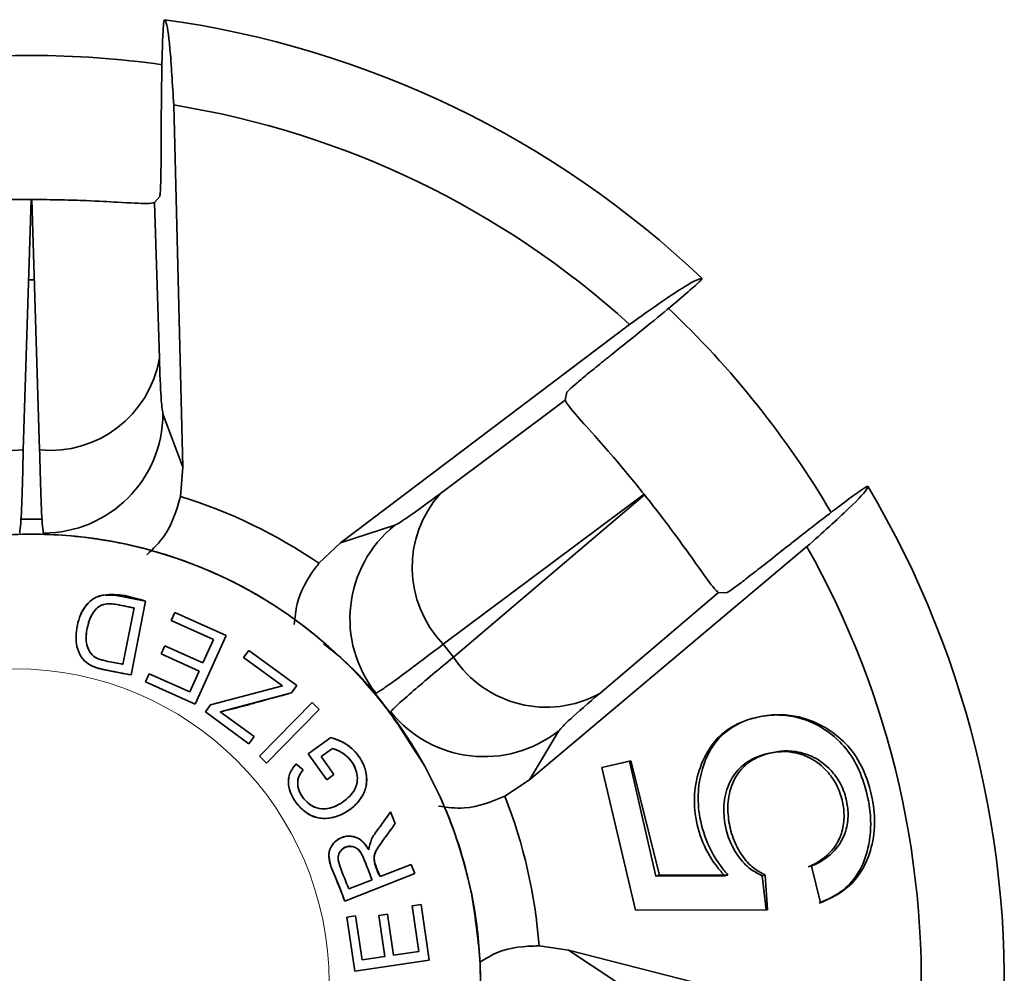
# Model space of a CAD drawing. Units: millimetres. Extents: x 100 to 5841, y -829 to 4953.
# Drawn here: x 1768 to 1801, y 1272 to 1304 of the extents above; entities that cross this region are included whole.
import ezdxf

# ---------------------------------------------------------------- set-up
doc = ezdxf.new("R2010")
doc.units = ezdxf.units.MM
doc.linetypes.add('HIDDEN', pattern=[1.905, 1.27, -0.635])

msp = doc.modelspace()

# ---------------------------------------------------------------- linework, layer by layer
at = {"color": 7, "linetype": 'Continuous', "lineweight": 35, "ltscale": 20}
for p, q in [((1773.593, 1289.418), (1773.285, 1301.521)), ((1768.52, 1298.361), (1768.259, 1289.989)), ((1768.52, 1298.361), (1768.545, 1298.361)), ((1768.806, 1289.989), (1768.545, 1298.361)), ((1772.642, 1298.257), (1772.818, 1298.465)), ((1772.642, 1298.257), (1772.805, 1293.053)), ((1768.436, 1295.675), (1768.629, 1295.675)), ((1788.513, 1294.188), (1778.858, 1286.882)), ((1786.415, 1291.917), (1786.362, 1291.65)), ((1782.192, 1288.533), (1786.362, 1291.65)), ((1772.925, 1291.201), (1773.593, 1289.418)), ((1773.593, 1289.418), (1773.511, 1288.43)), ((1788.997, 1288.511), (1782.289, 1283.496)), ((1782.631, 1283.068), (1789.013, 1288.492)), ((1788.997, 1288.511), (1789.013, 1288.492)), ((1768.154, 1287.671), (1768.898, 1287.671)), ((1778.858, 1286.882), (1780.669, 1287.472)), ((1778.137, 1286.203), (1778.858, 1286.882)), ((1785.168, 1278.969), (1794.439, 1286.757)), ((1791.486, 1285.224), (1787.519, 1281.852)), ((1791.486, 1285.224), (1791.759, 1285.217)), ((1771.858, 1282.468), (1772.344, 1284.936)), ((1771.858, 1282.468), (1772.344, 1284.936)), ((1771.96, 1284.709), (1771.589, 1282.824)), ((1771.96, 1284.709), (1771.589, 1282.824)), ((1773.323, 1284.556), (1773.202, 1284.285)), ((1775.034, 1283.788), (1773.323, 1284.556)), ((1775.034, 1283.788), (1773.323, 1284.556)), ((1774.609, 1283.653), (1773.202, 1284.285)), ((1773.202, 1284.285), (1774.609, 1283.653)), ((1773.202, 1284.285), (1773.202, 1284.285)), ((1774.003, 1281.493), (1775.034, 1283.788)), ((1774.609, 1283.653), (1774.258, 1282.871)), ((1774.609, 1283.653), (1774.258, 1282.871)), ((1772.866, 1283.171), (1772.988, 1283.442)), ((1772.988, 1283.442), (1772.866, 1283.171)), ((1772.988, 1283.442), (1774.258, 1282.871)), ((1774.258, 1282.871), (1772.988, 1283.442)), ((1775.618, 1283.049), (1775.794, 1283.289)), ((1775.794, 1283.289), (1775.618, 1283.049)), ((1777.398, 1282.115), (1775.794, 1283.289)), ((1782.631, 1283.068), (1782.289, 1283.496)), ((1774.136, 1282.601), (1772.866, 1283.171)), ((1772.866, 1283.171), (1774.136, 1282.601)), ((1772.866, 1283.171), (1774.136, 1282.601)), ((1776.914, 1282.1), (1775.618, 1283.049)), ((1775.618, 1283.049), (1776.914, 1282.1)), ((1771.858, 1282.468), (1771.133, 1282.611)), ((1773.822, 1281.901), (1774.136, 1282.601)), ((1774.136, 1282.601), (1773.822, 1281.901)), ((1772.345, 1282.238), (1772.467, 1282.509)), ((1772.467, 1282.509), (1772.345, 1282.238)), ((1772.345, 1282.238), (1774.003, 1281.493)), ((1772.467, 1282.509), (1773.822, 1281.901)), ((1773.822, 1281.901), (1772.467, 1282.509)), ((1776.914, 1282.1), (1774.517, 1281.475)), ((1776.914, 1282.1), (1774.517, 1281.475)), ((1777.215, 1281.866), (1777.398, 1282.115)), ((1777.215, 1281.866), (1774.838, 1281.24)), ((1774.838, 1281.24), (1777.215, 1281.866)), ((1777.911, 1281.545), (1776.146, 1279.753)), ((1777.911, 1281.545), (1776.146, 1279.753)), ((1778.148, 1281.312), (1777.911, 1281.545)), ((1774.341, 1281.235), (1774.517, 1281.475)), ((1774.517, 1281.475), (1774.341, 1281.235)), ((1774.341, 1281.235), (1775.795, 1280.171)), ((1774.341, 1281.235), (1775.795, 1280.171)), ((1774.838, 1281.24), (1775.97, 1280.411)), ((1775.97, 1280.411), (1774.838, 1281.24)), ((1775.97, 1280.411), (1774.838, 1281.24)), ((1778.148, 1281.312), (1776.383, 1279.52)), ((1776.383, 1279.52), (1778.148, 1281.312)), ((1786.146, 1280.604), (1785.168, 1278.969)), ((1775.97, 1280.411), (1775.795, 1280.171)), ((1775.795, 1280.171), (1775.97, 1280.411)), ((1777.776, 1279.835), (1778.535, 1280.377)), ((1778.535, 1280.377), (1777.776, 1279.835)), ((1778.589, 1280.015), (1778.207, 1279.743)), ((1778.207, 1279.743), (1778.589, 1280.015)), ((1776.146, 1279.753), (1776.383, 1279.52)), ((1778.395, 1278.969), (1777.776, 1279.835)), ((1777.776, 1279.835), (1778.395, 1278.969)), ((1778.637, 1279.141), (1778.207, 1279.743)), ((1787.584, 1279.379), (1788.558, 1279.602)), ((1787.584, 1279.379), (1788.509, 1279.591)), ((1788.509, 1279.591), (1789.387, 1275.745)), ((1788.558, 1279.602), (1789.509, 1275.773)), ((1793.26, 1279.867), (1793.121, 1279.836)), ((1777.368, 1279.498), (1777.609, 1279.302)), ((1777.609, 1279.302), (1777.368, 1279.498)), ((1788.713, 1274.613), (1787.584, 1279.379)), ((1778.637, 1279.141), (1778.395, 1278.969)), ((1778.395, 1278.969), (1778.637, 1279.141)), ((1785.168, 1278.969), (1784.345, 1278.417)), ((1780.683, 1277.502), (1780.532, 1277.889)), ((1780.532, 1277.889), (1780.532, 1277.889)), ((1781.218, 1276.138), (1780.177, 1275.73)), ((1781.218, 1276.138), (1780.177, 1275.73)), ((1781.339, 1275.829), (1781.218, 1276.138)), ((1794.892, 1274.856), (1794.586, 1276.075)), ((1781.339, 1275.829), (1778.998, 1274.911)), ((1778.998, 1274.911), (1781.339, 1275.829)), ((1778.998, 1274.911), (1781.339, 1275.829)), ((1779.91, 1275.626), (1779.135, 1275.322)), ((1779.91, 1275.626), (1779.135, 1275.322)), ((1789.387, 1275.745), (1789.509, 1275.773)), ((1789.387, 1275.745), (1791.691, 1275.757)), ((1789.509, 1275.773), (1791.801, 1275.782)), ((1791.801, 1275.782), (1791.691, 1275.757)), ((1793.044, 1275.78), (1792.943, 1275.757)), ((1792.943, 1275.757), (1793.076, 1274.623)), ((1793.044, 1275.78), (1793.121, 1274.623)), ((1781.253, 1274.751), (1781.547, 1274.794)), ((1781.547, 1274.794), (1781.253, 1274.751)), ((1781.477, 1273.224), (1781.253, 1274.751)), ((1781.253, 1274.751), (1781.477, 1273.224)), ((1781.819, 1272.939), (1781.547, 1274.794)), ((1779.067, 1274.373), (1779.361, 1274.416)), ((1779.361, 1274.416), (1779.067, 1274.373)), ((1779.067, 1274.373), (1779.331, 1272.574)), ((1779.577, 1272.946), (1779.361, 1274.416)), ((1779.577, 1272.946), (1779.361, 1274.416)), ((1780.134, 1274.434), (1780.427, 1274.477)), ((1780.427, 1274.477), (1780.134, 1274.434)), ((1780.336, 1273.057), (1780.134, 1274.434)), ((1780.134, 1274.434), (1780.336, 1273.057)), ((1780.629, 1273.1), (1780.427, 1274.477)), ((1780.629, 1273.1), (1780.427, 1274.477)), ((1793.121, 1274.623), (1788.713, 1274.613)), ((1785.488, 1273.412), (1786.468, 1273.272)), ((1780.336, 1273.057), (1779.577, 1272.946)), ((1780.336, 1273.057), (1779.577, 1272.946)), ((1780.629, 1273.1), (1781.477, 1273.224)), ((1781.477, 1273.224), (1780.629, 1273.1)), ((1786.468, 1273.272), (1788.059, 1272.224)), ((1798.2, 1270.279), (1786.468, 1273.272)), ((1779.331, 1272.574), (1781.819, 1272.939)), ((1779.331, 1272.574), (1781.819, 1272.939))]:
    msp.add_line(p, q, dxfattribs=at)
at = {"color": 7, "linetype": 'HIDDEN', "lineweight": 18, "ltscale": 400}
msp.add_circle((1767.976, 1272.175), 10.5, dxfattribs=at)
msp.add_circle((1767.976, 1272.175), 10.5, dxfattribs=at)
at = {"color": 7, "linetype": 'Continuous', "lineweight": 35, "ltscale": 400}
for centre, radius, start, end in [((1768.533, 1272.175), 32.5, 46.424, 82.1475), ((1768.533, 1272.175), 31, 81.8891, 98.1152), ((1768.533, 1272.175), 29.728, 47.7702, 80.8012), ((1768.533, 1272.175), 31, 30.4796, 46.6984), ((1767.91, 1293.675), 3.702, 189.6594, 275.4142), ((1769.156, 1293.675), 3.702, 264.5858, 350.3406), ((1768.922, 1291.214), 4.003, 270.0625, 359.8174), ((1768.533, 1272.175), 32.5, 354.9954, 30.7189), ((1784.953, 1286.067), 3.702, 138.2308, 223.9856), ((1768.533, 1272.175), 17, 55.6016, 72.9699), ((1783.175, 1284.35), 4.003, 128.754, 218.509), ((1768.532, 1272.175), 15, 282.6018, 205.9696), ((1768.533, 1272.175), 29.728, 356.3417, 29.3726), ((1785.73, 1285.093), 3.702, 213.1572, 298.912), ((1783.66, 1283.741), 4.003, 218.6339, 308.3889), ((1768.533, 1272.175), 17, 4.173, 21.5413)]:
    msp.add_arc(centre, radius, start, end, dxfattribs=at)
at = {"color": 7, "linetype": 'Continuous', "lineweight": 35, "ltscale": 20}
for points, knots in [([(1772.973, 1304.371), (1772.961, 1304.328), (1772.938, 1304.244), (1772.907, 1303.564), (1772.883, 1302.559), (1772.87, 1301.451), (1772.869, 1300.719), (1772.868, 1300.435)], [0, 0, 0, 0, 0.2149664, 0.4299229, 0.6452776, 0.862247, 1, 1, 1, 1]), ([(1773.285, 1301.521), (1773.243, 1302.209), (1773.159, 1303.612), (1773.051, 1304.295), (1772.988, 1304.356), (1772.973, 1304.371)], [0, 0, 0, 0, 0.419516, 0.855853, 1, 1, 1, 1]), ([(1772.868, 1300.435), (1772.867, 1300.207), (1772.866, 1299.75), (1772.856, 1299.149), (1772.843, 1298.705), (1772.829, 1298.5), (1772.82, 1298.474), (1772.818, 1298.465)], [0, 0, 0, 0, 0.225707, 0.451474, 0.675598, 0.896914, 1, 1, 1, 1]), ([(1764.423, 1298.257), (1764.544, 1298.241), (1764.745, 1298.214), (1765.777, 1298.279), (1766.784, 1298.328), (1767.697, 1298.356), (1768.272, 1298.359), (1768.52, 1298.361)], [0, 0, 0, 0, 0.378385, 0.624946, 0.787864, 0.908368, 1, 1, 1, 1]), ([(1768.545, 1298.361), (1768.877, 1298.358), (1769.54, 1298.353), (1770.557, 1298.316), (1771.642, 1298.258), (1772.441, 1298.211), (1772.58, 1298.243), (1772.642, 1298.257)], [0, 0, 0, 0, 0.122448, 0.243894, 0.439844, 0.748497, 1, 1, 1, 1]), ([(1787.924, 1293.185), (1788.279, 1293.47), (1788.99, 1294.04), (1789.915, 1294.802), (1790.59, 1295.375), (1790.91, 1295.668), (1790.929, 1295.706), (1790.935, 1295.72)], [0, 0, 0, 0, 0.22022, 0.440511, 0.659013, 0.875332, 1, 1, 1, 1]), ([(1790.935, 1295.72), (1790.849, 1295.701), (1790.675, 1295.663), (1789.783, 1295.086), (1788.889, 1294.454), (1788.513, 1294.188)], [0, 0, 0, 0, 0.359917, 0.730281, 1, 1, 1, 1]), ([(1772.805, 1293.053), (1772.823, 1292.563), (1772.859, 1291.583), (1772.903, 1291.328), (1772.925, 1291.201)], [0, 0, 0, 0, 0.499982, 1, 1, 1, 1]), ([(1786.415, 1291.917), (1786.434, 1291.94), (1786.472, 1291.985), (1786.744, 1292.221), (1787.141, 1292.552), (1787.561, 1292.894), (1787.83, 1293.11), (1787.924, 1293.185)], [0, 0, 0, 0, 0.219127, 0.438226, 0.658224, 0.880746, 1, 1, 1, 1]), ([(1786.362, 1291.65), (1786.425, 1291.545), (1786.529, 1291.371), (1787.223, 1290.605), (1787.889, 1289.848), (1788.48, 1289.152), (1788.842, 1288.705), (1788.997, 1288.511)], [0, 0, 0, 0, 0.378385, 0.624946, 0.787864, 0.908368, 1, 1, 1, 1]), ([(1768.139, 1287.211), (1768.161, 1287.404), (1768.205, 1287.79), (1768.241, 1289.256), (1768.259, 1289.989)], [0, 0, 0, 0, 0.500008, 1, 1, 1, 1]), ([(1768.806, 1289.989), (1768.824, 1289.256), (1768.861, 1287.79), (1768.904, 1287.404), (1768.926, 1287.211)], [0, 0, 0, 0, 0.499992, 1, 1, 1, 1]), ([(1796.472, 1288.777), (1796.432, 1288.76), (1796.351, 1288.726), (1795.801, 1288.326), (1795, 1287.718), (1794.126, 1287.037), (1793.553, 1286.582), (1793.33, 1286.405)], [0, 0, 0, 0, 0.214966, 0.429923, 0.645278, 0.862247, 1, 1, 1, 1]), ([(1794.439, 1286.757), (1794.951, 1287.218), (1795.995, 1288.159), (1796.462, 1288.669), (1796.47, 1288.756), (1796.472, 1288.777)], [0, 0, 0, 0, 0.4195161, 0.8558534, 1, 1, 1, 1]), ([(1780.669, 1287.472), (1780.782, 1287.534), (1781.008, 1287.658), (1781.797, 1288.241), (1782.192, 1288.533)], [0, 0, 0, 0, 0.5000184, 1, 1, 1, 1]), ([(1789.013, 1288.492), (1789.218, 1288.231), (1789.627, 1287.71), (1790.232, 1286.891), (1790.864, 1286.007), (1791.325, 1285.353), (1791.436, 1285.264), (1791.486, 1285.224)], [0, 0, 0, 0, 0.122448, 0.243894, 0.439844, 0.748497, 1, 1, 1, 1]), ([(1773.511, 1288.43), (1773.377, 1287.97), (1773.161, 1287.23), (1772.602, 1286.692), (1772.39, 1286.489)], [0, 0, 0, 0, 0.62161, 1, 1, 1, 1]), ([(1771.805, 1257.536), (1772.52, 1257.729), (1773.977, 1258.121), (1776.05, 1259.13), (1777.998, 1260.456), (1779.73, 1262.1), (1781.181, 1263.996), (1782.3, 1266.072), (1783.066, 1268.242), (1783.488, 1270.456), (1783.579, 1272.708), (1783.326, 1274.995), (1782.707, 1277.27), (1781.724, 1279.446), (1780.409, 1281.439), (1778.816, 1283.177), (1777.017, 1284.613), (1775.064, 1285.738), (1772.967, 1286.563), (1770.723, 1287.075), (1768.37, 1287.236), (1765.993, 1287.022), (1763.679, 1286.434), (1761.514, 1285.499), (1759.567, 1284.271), (1757.863, 1282.796), (1756.396, 1281.085), (1755.176, 1279.134), (1754.252, 1276.965), (1753.674, 1274.648), (1753.469, 1272.269), (1753.646, 1269.919), (1754.15, 1267.67), (1754.752, 1266.286), (1755.047, 1265.606)], [0, 0, 0, 0, 0.029939, 0.060974, 0.092785, 0.125, 0.157215, 0.189026, 0.220061, 0.25, 0.279939, 0.310974, 0.342785, 0.375, 0.407215, 0.439026, 0.470061, 0.5, 0.529939, 0.560974, 0.592785, 0.625, 0.657215, 0.689026, 0.720061, 0.75, 0.779939, 0.810974, 0.842785, 0.875, 0.907215, 0.939026, 0.970061, 1, 1, 1, 1]), ([(1777.312, 1284.15), (1777.334, 1284.383), (1777.398, 1285.069), (1777.779, 1285.742), (1778.094, 1286.147), (1778.137, 1286.203)], [0, 0, 0, 0, 0.308671, 0.905627, 1, 1, 1, 1]), ([(1793.33, 1286.405), (1793.151, 1286.264), (1792.793, 1285.98), (1792.318, 1285.613), (1791.962, 1285.347), (1791.792, 1285.229), (1791.767, 1285.22), (1791.759, 1285.217)], [0, 0, 0, 0, 0.2257072, 0.4514739, 0.6755975, 0.8969144, 1, 1, 1, 1]), ([(1772.344, 1284.936), (1771.88, 1285.078), (1771.298, 1285.256), (1770.6, 1285.047), (1770.34, 1284.79), (1770.155, 1284.479), (1770.056, 1284.123), (1770.008, 1283.766), (1770.039, 1283.402), (1770.173, 1283.07), (1770.433, 1282.806), (1770.701, 1282.705), (1770.929, 1282.652), (1771.291, 1282.579), (1771.61, 1282.517), (1771.858, 1282.468)], [0, 0, 0, 0, 0.243243, 0.30461, 0.368799, 0.430577, 0.494727, 0.562464, 0.620609, 0.685603, 0.746492, 0.808464, 0.830922, 0.868618, 1, 1, 1, 1]), ([(1772.344, 1284.936), (1772.191, 1284.966), (1771.861, 1285.031), (1771.403, 1285.127), (1771.024, 1285.159), (1770.775, 1285.107), (1770.605, 1285.024), (1770.464, 1284.912), (1770.378, 1284.816), (1770.31, 1284.723), (1770.246, 1284.624), (1770.141, 1284.417), (1770.054, 1284.119), (1770.008, 1283.763), (1770.04, 1283.398), (1770.152, 1283.119), (1770.309, 1282.931), (1770.581, 1282.714), (1771.136, 1282.612), (1771.609, 1282.518), (1771.858, 1282.468)], [0, 0, 0, 0, 0.080829, 0.174488, 0.243555, 0.275844, 0.305262, 0.341502, 0.369666, 0.372789, 0.40279, 0.43142, 0.495452, 0.565465, 0.62001, 0.687513, 0.718711, 0.747293, 0.866967, 1, 1, 1, 1]), ([(1771.589, 1282.824), (1771.421, 1282.855), (1771.154, 1282.905), (1770.853, 1282.977), (1770.691, 1283.035), (1770.562, 1283.124), (1770.437, 1283.289), (1770.33, 1283.614), (1770.382, 1284.04), (1770.507, 1284.451), (1770.696, 1284.689), (1770.834, 1284.789), (1770.99, 1284.844), (1771.203, 1284.855), (1771.372, 1284.824), (1771.456, 1284.808), (1771.456, 1284.808), (1771.456, 1284.808), (1771.457, 1284.808), (1771.459, 1284.807), (1771.47, 1284.805), (1771.511, 1284.797), (1771.676, 1284.764), (1771.834, 1284.733), (1771.96, 1284.709)], [0, 0, 0, 0, 0.125141, 0.199111, 0.226021, 0.250367, 0.312874, 0.375092, 0.499736, 0.62452, 0.691424, 0.720777, 0.749616, 0.811967, 0.874577, 0.874579, 0.874586, 0.87461, 0.874705, 0.875079, 0.876559, 0.882455, 0.905987, 1, 1, 1, 1]), ([(1771.589, 1282.824), (1771.422, 1282.857), (1771.145, 1282.912), (1770.807, 1282.978), (1770.581, 1283.099), (1770.438, 1283.285), (1770.331, 1283.61), (1770.382, 1284.042), (1770.509, 1284.454), (1770.698, 1284.695), (1770.839, 1284.788), (1770.974, 1284.839), (1771.184, 1284.859), (1771.468, 1284.806), (1771.738, 1284.754), (1771.906, 1284.72), (1771.96, 1284.709)], [0, 0, 0, 0, 0.125158, 0.207092, 0.250267, 0.309796, 0.375052, 0.499679, 0.625822, 0.692662, 0.722409, 0.749481, 0.798501, 0.87456, 0.959539, 1, 1, 1, 1]), ([(1771.009, 1285.138), (1771.109, 1285.141), (1771.326, 1285.148), (1771.653, 1285.069), (1771.999, 1285.005), (1772.229, 1284.959), (1772.344, 1284.936)], [0, 0, 0, 0, 0.221079, 0.480606, 0.740155, 1, 1, 1, 1]), ([(1781.669, 1279.415), (1781.263, 1280.069), (1780.453, 1281.376), (1779.278, 1282.739), (1778.482, 1283.365), (1778.293, 1283.514)], [0, 0, 0, 0, 0.433349, 0.865854, 1, 1, 1, 1]), ([(1780.042, 1281.858), (1780.123, 1281.905), (1780.275, 1281.995), (1780.841, 1282.405), (1781.507, 1282.901), (1782.042, 1283.308), (1782.289, 1283.496)], [0, 0, 0, 0, 0.298814, 0.565104, 0.79884, 1, 1, 1, 1]), ([(1782.631, 1283.068), (1782.392, 1282.869), (1781.876, 1282.438), (1781.245, 1281.899), (1780.719, 1281.438), (1780.598, 1281.31), (1780.533, 1281.242)], [0, 0, 0, 0, 0.2011598, 0.4348964, 0.7011858, 1, 1, 1, 1]), ([(1774.838, 1281.24), (1774.982, 1281.272), (1775.383, 1281.36), (1776.172, 1281.588), (1776.82, 1281.76), (1777.215, 1281.866)], [0, 0, 0, 0, 0.179139, 0.499985, 1, 1, 1, 1]), ([(1787.519, 1281.852), (1787.147, 1281.533), (1786.403, 1280.893), (1786.232, 1280.7), (1786.146, 1280.604)], [0, 0, 0, 0, 0.499982, 1, 1, 1, 1]), ([(1791.691, 1275.757), (1791.609, 1275.849), (1791.326, 1276.167), (1790.926, 1276.843), (1790.666, 1277.794), (1790.672, 1278.765), (1790.938, 1279.642), (1791.424, 1280.402), (1792.085, 1280.853), (1792.793, 1281.083), (1793.664, 1281.18), (1794.621, 1280.953), (1795.493, 1280.341), (1796.067, 1279.597), (1796.41, 1278.723), (1796.609, 1277.717), (1796.534, 1276.702), (1796.198, 1275.848), (1795.637, 1275.188), (1795.132, 1274.969), (1794.852, 1274.847)], [0, 0, 0, 0, 0.021958, 0.07596, 0.12931, 0.176718, 0.232917, 0.290966, 0.352047, 0.406236, 0.459468, 0.549995, 0.61427, 0.662489, 0.710665, 0.764587, 0.825248, 0.876601, 0.931669, 1, 1, 1, 1]), ([(1791.801, 1275.782), (1791.722, 1275.875), (1791.486, 1276.154), (1791.118, 1276.769), (1790.833, 1277.653), (1790.775, 1278.572), (1790.936, 1279.388), (1791.278, 1280.164), (1791.999, 1280.852), (1792.903, 1281.131), (1793.758, 1281.154), (1794.546, 1280.997), (1795.33, 1280.588), (1796.051, 1279.865), (1796.501, 1278.949), (1796.728, 1277.93), (1796.679, 1276.911), (1796.385, 1276.051), (1795.798, 1275.261), (1795.229, 1275.007), (1794.892, 1274.856)], [0, 0, 0, 0, 0.02195, 0.066182, 0.120342, 0.168382, 0.213757, 0.266453, 0.330734, 0.427067, 0.477491, 0.519875, 0.59675, 0.647438, 0.698385, 0.760618, 0.812109, 0.863528, 0.919164, 1, 1, 1, 1]), ([(1777.368, 1279.498), (1777.285, 1279.388), (1777.159, 1279.22), (1777.11, 1278.943), (1777.128, 1278.667), (1777.26, 1278.339), (1777.519, 1278.006), (1777.86, 1277.752), (1778.248, 1277.652), (1778.657, 1277.703), (1779.066, 1277.876), (1779.406, 1278.152), (1779.643, 1278.491), (1779.751, 1278.867), (1779.711, 1279.279), (1779.548, 1279.655), (1779.295, 1279.978), (1778.949, 1280.236), (1778.676, 1280.329), (1778.535, 1280.377)], [0, 0, 0, 0, 0.061931, 0.094258, 0.125673, 0.186227, 0.250139, 0.313916, 0.374893, 0.426847, 0.49992, 0.57576, 0.624792, 0.687642, 0.749466, 0.808383, 0.870004, 0.932715, 1, 1, 1, 1]), ([(1777.368, 1279.498), (1777.284, 1279.387), (1777.159, 1279.222), (1777.113, 1278.946), (1777.126, 1278.668), (1777.264, 1278.339), (1777.521, 1278.004), (1777.804, 1277.789), (1778.066, 1277.695), (1778.335, 1277.659), (1778.679, 1277.708), (1779.057, 1277.878), (1779.384, 1278.132), (1779.631, 1278.462), (1779.756, 1278.862), (1779.71, 1279.281), (1779.544, 1279.672), (1779.277, 1279.993), (1778.935, 1280.245), (1778.671, 1280.332), (1778.535, 1280.377)], [0, 0, 0, 0, 0.062257, 0.093123, 0.124826, 0.187247, 0.249809, 0.313946, 0.3441, 0.374973, 0.436544, 0.499946, 0.563099, 0.624714, 0.685766, 0.749462, 0.811243, 0.874753, 0.935586, 1, 1, 1, 1]), ([(1778.589, 1280.015), (1778.692, 1279.975), (1778.882, 1279.902), (1779.126, 1279.709), (1779.31, 1279.47), (1779.417, 1279.178), (1779.432, 1278.867), (1779.313, 1278.585), (1779.175, 1278.426), (1779.026, 1278.291), (1778.851, 1278.159), (1778.583, 1278.029), (1778.28, 1277.976), (1777.984, 1278.03), (1777.725, 1278.21), (1777.532, 1278.448), (1777.434, 1278.689), (1777.42, 1278.892), (1777.457, 1279.097), (1777.549, 1279.221), (1777.609, 1279.302)], [0, 0, 0, 0, 0.0674989, 0.1247557, 0.1879861, 0.249802, 0.3123055, 0.3747583, 0.4343887, 0.4419581, 0.4999163, 0.5701746, 0.6253652, 0.6884383, 0.7499623, 0.8144858, 0.8740449, 0.905728, 0.9382948, 1, 1, 1, 1]), ([(1778.589, 1280.015), (1778.684, 1279.979), (1778.875, 1279.906), (1779.12, 1279.717), (1779.306, 1279.469), (1779.418, 1279.18), (1779.431, 1278.867), (1779.313, 1278.585), (1779.114, 1278.354), (1778.865, 1278.168), (1778.588, 1278.03), (1778.287, 1277.976), (1777.986, 1278.027), (1777.731, 1278.208), (1777.528, 1278.443), (1777.432, 1278.69), (1777.422, 1278.893), (1777.457, 1279.097), (1777.548, 1279.219), (1777.609, 1279.302)], [0, 0, 0, 0, 0.062537, 0.12477, 0.186843, 0.249664, 0.312122, 0.374525, 0.434191, 0.499719, 0.56713, 0.625151, 0.686748, 0.749841, 0.812863, 0.874887, 0.90699, 0.937357, 1, 1, 1, 1]), ([(1794.485, 1276.052), (1794.572, 1276.093), (1794.913, 1276.255), (1795.345, 1276.604), (1795.632, 1277.219), (1795.702, 1277.757), (1795.626, 1278.313), (1795.432, 1278.83), (1795.071, 1279.336), (1794.564, 1279.725), (1793.815, 1279.96), (1793.034, 1279.863), (1792.321, 1279.533), (1791.873, 1278.991), (1791.652, 1278.333), (1791.658, 1277.623), (1791.819, 1276.957), (1792.128, 1276.394), (1792.52, 1275.973), (1792.806, 1275.827), (1792.943, 1275.757)], [0, 0, 0, 0, 0.030295, 0.118934, 0.162575, 0.206536, 0.244944, 0.287481, 0.329363, 0.392711, 0.454082, 0.560049, 0.638525, 0.698169, 0.758089, 0.809846, 0.858106, 0.909428, 0.956746, 1, 1, 1, 1]), ([(1794.586, 1276.075), (1794.673, 1276.117), (1795.018, 1276.279), (1795.46, 1276.63), (1795.759, 1277.248), (1795.838, 1277.787), (1795.765, 1278.345), (1795.569, 1278.861), (1795.2, 1279.365), (1794.682, 1279.751), (1793.92, 1279.983), (1793.134, 1279.886), (1792.426, 1279.558), (1791.991, 1279.02), (1791.784, 1278.365), (1791.797, 1277.656), (1791.955, 1276.99), (1792.252, 1276.426), (1792.63, 1276), (1792.91, 1275.852), (1793.044, 1275.78)], [0, 0, 0, 0, 0.0302905, 0.1188946, 0.1625514, 0.2065295, 0.2449395, 0.287437, 0.3292811, 0.3926021, 0.4539818, 0.5597357, 0.6383215, 0.6979911, 0.7579375, 0.8097221, 0.8579245, 0.9091645, 0.9564419, 1, 1, 1, 1]), ([(1784.345, 1278.417), (1783.902, 1278.235), (1783.191, 1277.944), (1782.423, 1278.045), (1782.134, 1278.083)], [0, 0, 0, 0, 0.623104, 1, 1, 1, 1]), ([(1780.532, 1277.889), (1780.424, 1277.742), (1780.289, 1277.557), (1780.147, 1277.363), (1780.11, 1277.312), (1780.1, 1277.298), (1780.097, 1277.294), (1780.024, 1277.193), (1779.872, 1276.993), (1779.823, 1276.746), (1779.799, 1276.623)], [0, 0, 0, 0, 0.370195, 0.465457, 0.490628, 0.497598, 0.499679, 0.500825, 0.750672, 1, 1, 1, 1]), ([(1780.177, 1275.73), (1780.135, 1275.835), (1780.08, 1275.975), (1780.019, 1276.134), (1779.986, 1276.227), (1779.97, 1276.332), (1779.994, 1276.502), (1780.088, 1276.667), (1780.174, 1276.796), (1780.25, 1276.907), (1780.294, 1276.969), (1780.333, 1277.023), (1780.341, 1277.033), (1780.395, 1277.106), (1780.49, 1277.237), (1780.593, 1277.378), (1780.657, 1277.466), (1780.676, 1277.493), (1780.683, 1277.502)], [0, 0, 0, 0, 0.166425, 0.221852, 0.251104, 0.31126, 0.375954, 0.500856, 0.589483, 0.607782, 0.701959, 0.702617, 0.707636, 0.720776, 0.838376, 0.949952, 0.982519, 1, 1, 1, 1]), ([(1780.177, 1275.73), (1780.099, 1275.885), (1780.002, 1276.077), (1779.981, 1276.331), (1779.989, 1276.502), (1780.131, 1276.732), (1780.256, 1276.916), (1780.37, 1277.072), (1780.487, 1277.233), (1780.601, 1277.388), (1780.683, 1277.502)], [0, 0, 0, 0, 0.251331, 0.311013, 0.375474, 0.500397, 0.701651, 0.712136, 0.78955, 1, 1, 1, 1]), ([(1779.799, 1276.623), (1779.756, 1276.693), (1779.679, 1276.818), (1779.519, 1276.971), (1779.332, 1277.07), (1779.113, 1277.093), (1778.901, 1277.043), (1778.701, 1276.932), (1778.557, 1276.765), (1778.473, 1276.578), (1778.448, 1276.228), (1778.712, 1275.681), (1778.894, 1275.191), (1778.998, 1274.911)], [0, 0, 0, 0, 0.070644, 0.124692, 0.188189, 0.249415, 0.311507, 0.374718, 0.445518, 0.499257, 0.548512, 0.742007, 1, 1, 1, 1]), ([(1779.799, 1276.623), (1779.76, 1276.69), (1779.687, 1276.817), (1779.528, 1276.97), (1779.332, 1277.061), (1779.115, 1277.094), (1778.899, 1277.049), (1778.708, 1276.934), (1778.563, 1276.771), (1778.468, 1276.581), (1778.467, 1276.213), (1778.71, 1275.669), (1778.894, 1275.183), (1778.998, 1274.911)], [0, 0, 0, 0, 0.066342, 0.125088, 0.186525, 0.249502, 0.311774, 0.375153, 0.439737, 0.499717, 0.553319, 0.7492, 1, 1, 1, 1]), ([(1779.135, 1275.322), (1779.035, 1275.564), (1778.905, 1275.881), (1778.786, 1276.236), (1778.776, 1276.367), (1778.787, 1276.442), (1778.814, 1276.515), (1778.861, 1276.59), (1778.935, 1276.665), (1779.033, 1276.722), (1779.143, 1276.747), (1779.246, 1276.742), (1779.335, 1276.715), (1779.426, 1276.661), (1779.536, 1276.545), (1779.603, 1276.405), (1779.684, 1276.21), (1779.776, 1275.966), (1779.863, 1275.746), (1779.91, 1275.626)], [0, 0, 0, 0, 0.2517967, 0.3285056, 0.3553052, 0.377388, 0.4008957, 0.4294716, 0.4630708, 0.5014905, 0.5381899, 0.5712829, 0.6007133, 0.6266526, 0.6731615, 0.7513172, 0.7734227, 0.8756568, 1, 1, 1, 1]), ([(1779.135, 1275.322), (1779.034, 1275.564), (1778.906, 1275.874), (1778.79, 1276.224), (1778.775, 1276.355), (1778.786, 1276.444), (1778.821, 1276.528), (1778.877, 1276.607), (1778.948, 1276.675), (1779.035, 1276.721), (1779.132, 1276.741), (1779.231, 1276.736), (1779.325, 1276.713), (1779.405, 1276.675), (1779.527, 1276.569), (1779.585, 1276.446), (1779.627, 1276.346), (1779.634, 1276.329), (1779.659, 1276.267), (1779.752, 1276.03), (1779.84, 1275.805), (1779.91, 1275.626)], [0, 0, 0, 0, 0.252142, 0.321915, 0.351598, 0.377913, 0.407342, 0.438347, 0.471271, 0.502177, 0.533073, 0.566507, 0.597362, 0.626155, 0.651558, 0.750986, 0.751512, 0.755898, 0.768297, 0.815562, 1, 1, 1, 1]), ([(1771.805, 1257.536), (1772.547, 1257.738), (1774.034, 1258.141), (1776.117, 1259.169), (1778.029, 1260.486), (1779.718, 1262.091), (1781.142, 1263.942), (1782.266, 1265.993), (1783.057, 1268.194), (1783.493, 1270.483), (1783.593, 1272.811), (1783.361, 1274.335), (1783.244, 1275.097)], [0, 0, 0, 0, 0.09994, 0.200122, 0.300206, 0.400196, 0.500207, 0.600204, 0.700172, 0.80013, 0.900061, 1, 1, 1, 1]), ([(1783.511, 1272.861), (1783.662, 1272.958), (1784.193, 1273.301), (1784.905, 1273.404), (1785.418, 1273.411), (1785.488, 1273.412)], [0, 0, 0, 0, 0.254081, 0.898175, 1, 1, 1, 1])]:
    msp.add_open_spline(points, degree=3, knots=knots, dxfattribs=at)

doc.saveas('drawing.dxf')
